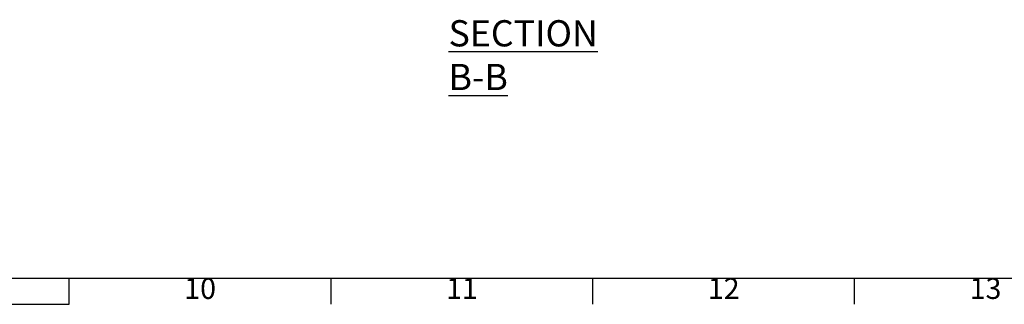
# Model space of a CAD drawing. Units: millimetres. Extents: x 63 to 8538, y 73 to 6060.
# Drawn here: x 4744 to 6624, y 270 to 813 of the extents above; entities that cross this region are included whole.
import ezdxf
from ezdxf.enums import TextEntityAlignment as Align

# ---------------------------------------------------------------- set-up
doc = ezdxf.new("R2010")
doc.units = ezdxf.units.MM
doc.header["$LTSCALE"] = 5
doc.layers.add('Title Block', color=7, linetype='Continuous')
doc.styles.add('ISO Proportional', font='ARIALN.TTF', dxfattribs={"width": 0.8})
doc.styles.add('SLDTEXTSTYLE1', font='romans.shx', dxfattribs={"width": 0.75})

# ---------------------------------------------------------------- blocks, each defined once
blk = doc.blocks.new('ISO A1 title block')
at = {"layer": 'Title Block'}
for p, q in [((20, 20), (820, 20)), ((470, 15), (470, 20)), ((520, 15), (520, 20)), ((570, 15), (570, 20)), ((620, 15), (620, 20)), ((370, 15), (470, 15))]:
    blk.add_line(p, q, dxfattribs=at)
at = {"layer": 'Title Block', "style": 'ISO Proportional'}
for s, p in [('10', (495, 17.5)), ('11', (545, 17.5)), ('12', (595, 17.5)), ('13', (645, 17.5))]:
    blk.add_text(s, height=4, dxfattribs=at).set_placement(p, align=Align.MIDDLE)
at = {"layer": 'Title Block', "style": 'ISO Proportional', "flags": 8}
for tag, p in [('FILENAME', (747, 43)), ('DATE', (772, 43)), ('SCALE', (802, 43)), ('EDITION', (787, 23)), ('SHEET', (802, 23))]:
    blk.add_attdef(tag, text='', height=2.5, dxfattribs=at).set_placement(p, align=Align.MIDDLE_LEFT)
blk.add_attdef('DRAWING_NUMBER', text='', height=3, dxfattribs=at).set_placement((755, 25), align=Align.MIDDLE)

msp = doc.modelspace()

# ---------------------------------------------------------------- block references
at = {"layer": 'Title Block', "xscale": 10, "yscale": 10, "zscale": 10}
msp.add_blockref('ISO A1 title block', (138.5, 120.2), dxfattribs=at)

# ---------------------------------------------------------------- texts
at = {"color": 7, "linetype": 'Continuous', "lineweight": 25, "insert": (5562.9, 812.1), "char_height": 50, "attachment_point": 1, "style": 'SLDTEXTSTYLE1'}
msp.add_mtext('{\\LSECTION B-B}', dxfattribs=at)

doc.saveas('drawing.dxf')
